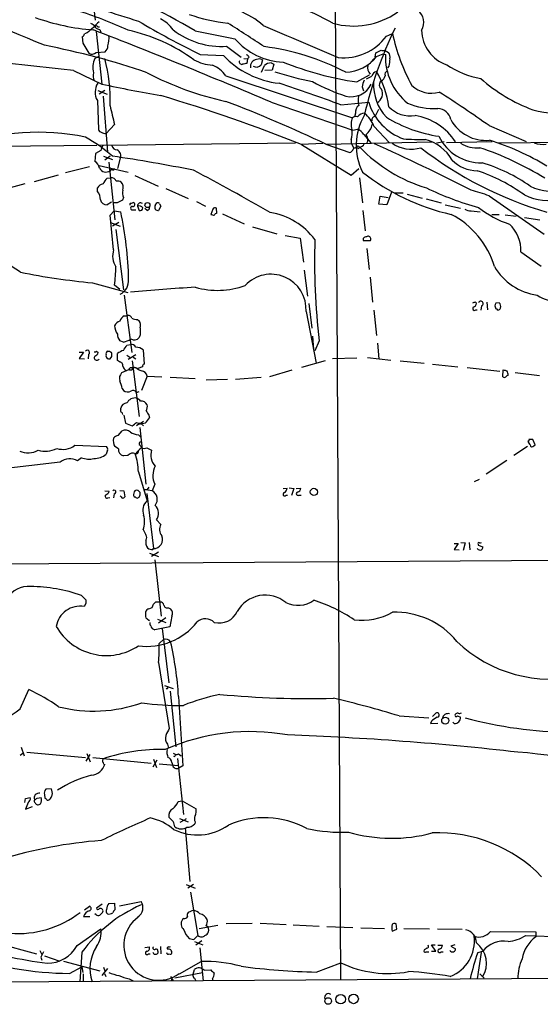
# Model space of a CAD drawing. Extents: x 9 to 50811, y 14 to 50437.
# Drawn here: x 615 to 715, y 18 to 207 of the extents above; entities that cross this region are included whole.
import ezdxf

# ---------------------------------------------------------------- set-up
doc = ezdxf.new("R2010")
doc.units = 0
doc.header["$MEASUREMENT"] = 0
doc.layers.add('MAIN', color=5, linetype='CONTINUOUS')

msp = doc.modelspace()

# ---------------------------------------------------------------- linework, layer by layer
at = {"layer": 'MAIN'}
for p, q in [((677.0793, 22.6906), (675.9787, 226.1446)), ((628.65, 217.2546), (629.92, 206.7559)), ((628.396, 204.3006), (627.888, 204.1313)), ((630.0893, 204.5546), (631.19, 194.4793)), ((630.428, 205.4859), (630.7667, 205.4859)), ((630.8513, 204.9779), (631.0207, 204.4699)), ((685.8, 203.7079), (686.9853, 204.2159)), ((627.4647, 203.5386), (627.5493, 202.3533)), ((627.5493, 202.3533), (628.7347, 200.4059)), ((630.0893, 200.5753), (631.8673, 200.6599)), ((650.0707, 200.1519), (654.558, 199.9826)), ((655.1507, 201.7606), (657.9447, 199.6439)), ((683.6833, 199.6439), (683.768, 200.4906)), ((683.9373, 199.8133), (685.2073, 200.3213)), ((685.2073, 200.3213), (685.6307, 200.1519)), ((685.4613, 200.9986), (686.2233, 200.5753)), ((630.5127, 199.7286), (629.8353, 199.3899)), ((658.4527, 199.3899), (659.13, 199.3053)), ((659.13, 199.3053), (659.0453, 198.4586)), ((659.4687, 199.6439), (659.13, 199.3053)), ((662.0087, 199.1359), (661.7547, 198.2046)), ((663.702, 198.5433), (664.21, 198.2893)), ((664.21, 198.2893), (663.8713, 197.1886)), ((682.8367, 198.7126), (683.4293, 199.3053)), ((625.7713, 197.1039), (631.19, 194.4793)), ((661.8393, 196.7653), (662.432, 198.0353)), ((663.8713, 197.1886), (662.5167, 197.1039)), ((686.308, 197.9506), (686.054, 197.6119)), ((654.9813, 196.0879), (679.2807, 188.0446)), ((680.1273, 194.9026), (682.5827, 196.2573)), ((630.428, 193.2939), (632.206, 192.5319)), ((631.7827, 193.2939), (630.682, 192.5319)), ((681.1433, 193.9713), (681.3973, 193.2093)), ((630.3433, 191.3466), (630.5973, 185.7586)), ((631.444, 192.1933), (632.2907, 181.4406)), ((663.702, 191.0079), (679.3653, 185.6739)), ((677.0793, 190.4999), (682.4133, 191.0079)), ((679.8733, 188.8913), (679.704, 188.2139)), ((683.6833, 188.2986), (684.3607, 189.6533)), ((633.6453, 186.7746), (632.0367, 184.9966)), ((679.3653, 185.6739), (680.2967, 185.8433)), ((683.4293, 186.4359), (686.3927, 183.2186)), ((705.5273, 186.5206), (712.6393, 183.4726)), ((674.2007, 182.9646), (694.6053, 183.3879)), ((679.0267, 183.8959), (679.0267, 183.1339)), ((681.482, 184.8273), (682.8367, 183.2186)), ((696.8913, 183.3879), (695.452, 183.1339)), ((706.12, 183.3879), (697.3147, 183.2186)), ((707.3053, 183.2186), (724.3233, 183.3879)), ((568.7907, 182.2026), (630.2587, 182.7953)), ((631.0207, 181.7793), (630.0047, 181.1866)), ((668.3587, 183.1339), (630.7667, 182.7106)), ((669.544, 182.9646), (673.608, 183.1339)), ((669.544, 182.8799), (679.0267, 177.0379)), ((674.2007, 182.9646), (678.7727, 181.3559)), ((679.0267, 183.1339), (679.5347, 182.2026)), ((680.3813, 182.1179), (680.72, 182.3719)), ((630.0047, 181.1866), (629.8353, 179.6626)), ((631.5287, 180.6786), (633.222, 180.0013)), ((632.7987, 180.6786), (631.7827, 179.9166)), ((632.5447, 179.4933), (633.73, 168.4866)), ((634.746, 180.2553), (634.238, 178.3079)), ((628.8193, 178.6466), (624.2473, 177.4613)), ((630.682, 178.9006), (636.27, 177.6306)), ((633.1373, 178.3079), (632.7987, 177.8846)), ((679.0267, 177.0379), (680.5507, 178.3079)), ((622.808, 177.0379), (618.236, 175.7679)), ((632.206, 176.4453), (632.8833, 176.5299)), ((637.54, 176.9533), (642.0273, 174.9213)), ((680.6353, 176.5299), (681.228, 171.7039)), ((616.458, 175.3446), (611.9707, 174.1593)), ((630.3433, 173.9053), (630.3433, 174.5826)), ((643.4667, 174.4979), (647.7847, 172.5506)), ((686.816, 173.7359), (685.8847, 171.3653)), ((633.0527, 171.8733), (632.206, 171.3653)), ((635.3387, 172.7199), (635.1693, 172.2119)), ((649.3933, 171.9579), (651.0867, 171.1113)), ((684.3607, 171.4499), (684.6147, 172.9739)), ((684.6147, 172.9739), (686.1387, 172.7199)), ((687.324, 173.6513), (689.0173, 173.6513)), ((689.7793, 173.3973), (692.658, 172.6353)), ((693.42, 172.4659), (696.2987, 171.7039)), ((705.5273, 173.0586), (716.1107, 165.6926)), ((632.7987, 169.3333), (633.5607, 170.1799)), ((634.1533, 171.7039), (633.476, 171.7039)), ((633.5607, 170.1799), (634.8307, 170.0106)), ((636.778, 171.6193), (637.2013, 171.7886)), ((637.1167, 170.3493), (637.7093, 170.3493)), ((638.048, 171.1113), (638.3867, 170.2646)), ((639.9107, 170.2646), (639.4873, 170.6033)), ((641.4347, 171.1959), (641.7733, 171.7039)), ((642.5353, 171.1113), (642.112, 170.2646)), ((642.2813, 171.5346), (642.5353, 171.1113)), ((652.526, 170.5186), (652.1027, 169.5026)), ((653.288, 169.7566), (653.2033, 170.6879)), ((681.3127, 170.2646), (681.736, 166.3699)), ((685.8847, 171.3653), (684.3607, 171.4499)), ((697.0607, 171.3653), (700.024, 170.6879)), ((702.056, 170.1799), (703.834, 170.0106)), ((633.476, 162.7293), (632.7987, 169.3333)), ((654.3887, 169.5873), (658.5373, 167.7246)), ((706.0353, 169.5026), (707.4747, 169.5026)), ((708.5753, 169.4179), (710.692, 169.1639)), ((712.3007, 168.9099), (715.264, 168.4866)), ((632.8833, 167.9786), (634.746, 167.2166)), ((634.492, 167.9786), (633.222, 167.2166)), ((633.8993, 166.6239), (635.3387, 155.0246)), ((660.146, 167.1319), (664.8027, 165.7773)), ((666.4113, 165.4386), (669.29, 164.9306)), ((669.29, 164.9306), (669.8827, 160.3586)), ((682.6673, 164.4226), (681.3973, 164.4226)), ((682.0747, 162.9833), (682.498, 158.9193)), ((711.6233, 162.3059), (715.518, 159.5966)), ((670.052, 158.8346), (670.6447, 153.8393)), ((682.6673, 157.4799), (683.1753, 152.6539)), ((629.412, 156.3793), (636.1853, 154.5166)), ((634.6613, 155.1093), (633.6453, 155.9559)), ((635.508, 154.0086), (636.9473, 143.0019)), ((670.8987, 152.3999), (671.4913, 147.6586)), ((683.4293, 151.1299), (683.9373, 146.3039)), ((702.9027, 152.6539), (703.072, 152.4846)), ((702.9873, 151.2146), (703.2413, 151.2146)), ((704.088, 151.9766), (703.9187, 151.1299)), ((705.104, 152.6539), (705.1887, 151.2146)), ((706.628, 151.9766), (706.7973, 151.3839)), ((707.4747, 152.5693), (706.7973, 152.4846)), ((635.508, 150.0293), (636.016, 150.0293)), ((638.048, 149.3519), (638.3867, 149.0979)), ((670.3907, 150.8759), (672.338, 140.9699)), ((638.556, 146.3886), (638.3867, 145.8806)), ((671.6607, 146.1346), (671.83, 143.5946)), ((635.3387, 145.0339), (634.6613, 145.2879)), ((636.016, 144.4413), (636.6933, 144.5259)), ((639.1487, 143.5099), (639.318, 140.8006)), ((672.9307, 145.2879), (672.084, 143.3406)), ((684.1067, 144.7799), (684.3607, 141.8166)), ((626.872, 143.0866), (627.7187, 143.0866)), ((627.7187, 143.0866), (626.872, 141.9013)), ((626.872, 141.9013), (627.888, 141.8166)), ((628.65, 142.6633), (628.5653, 141.8166)), ((630.174, 143.2559), (630.5127, 143.0019)), ((632.7987, 141.8166), (633.1373, 142.2399)), ((634.238, 141.4779), (634.238, 142.8326)), ((636.016, 142.4939), (636.6087, 142.1553)), ((636.27, 141.7319), (637.7093, 142.6633)), ((637.2013, 142.1553), (637.7093, 141.8166)), ((675.4707, 141.9013), (680.1273, 141.9859)), ((682.1593, 142.0706), (686.6467, 141.5626)), ((634.5767, 141.2239), (634.238, 141.4779)), ((637.032, 141.3933), (638.3867, 130.7253)), ((637.4553, 140.1233), (637.7093, 140.1233)), ((638.9793, 140.2926), (638.1327, 139.9539)), ((674.0313, 141.3933), (669.544, 140.1233)), ((688.4247, 141.3933), (693.0813, 140.9699)), ((694.69, 140.8006), (699.516, 140.2926)), ((701.294, 140.1233), (707.5593, 139.4459)), ((636.3547, 139.6999), (635, 139.1073)), ((639.9107, 138.5146), (638.81, 135.7206)), ((639.9107, 138.5146), (642.7047, 138.3453)), ((644.3133, 138.2606), (649.1393, 138.0066)), ((651.256, 137.7526), (655.32, 137.9219)), ((656.844, 137.9219), (661.7547, 138.2606)), ((667.6813, 139.6153), (663.3633, 138.3453)), ((708.152, 138.3453), (708.2367, 139.6999)), ((710.5227, 139.1919), (715.1793, 138.5993)), ((635.0847, 136.1439), (635.3387, 135.7206)), ((637.8787, 135.3819), (638.3867, 135.5513)), ((634.8307, 132.0799), (634.8307, 132.3339)), ((635.4233, 130.9793), (635.762, 129.4553)), ((640.2493, 130.9793), (640.334, 130.4713)), ((635.762, 129.4553), (637.032, 128.9473)), ((638.302, 129.2859), (637.8787, 128.9473)), ((638.4713, 128.6086), (639.6567, 117.7713)), ((638.6407, 129.4553), (639.2333, 128.9473)), ((638.9793, 129.7093), (639.2333, 129.8786)), ((634.3227, 127.0846), (635.0847, 128.0159)), ((638.2173, 127.2539), (638.6407, 126.8306)), ((626.0253, 125.2219), (632.1213, 124.9679)), ((634.4073, 124.5446), (633.73, 124.9679)), ((638.556, 125.2219), (638.81, 124.7139)), ((639.826, 124.7139), (640.7573, 124.2906)), ((712.8933, 124.9679), (710.2687, 123.2746)), ((714.3327, 125.3066), (713.9093, 126.3226)), ((714.0787, 125.1373), (714.3327, 125.3066)), ((627.2953, 122.8513), (626.5333, 122.2586)), ((632.2907, 124.2906), (632.0367, 123.5286)), ((636.1853, 123.2746), (635.3387, 123.1899)), ((623.2313, 122.0046), (596.138, 118.7873)), ((708.914, 122.3433), (704.9347, 119.7186)), ((638.2173, 120.1419), (639.9107, 114.5539)), ((640.2493, 117.1786), (639.9107, 116.7553)), ((641.35, 117.7713), (640.842, 116.5013)), ((667.1733, 117.0939), (668.02, 116.9246)), ((702.7333, 118.2793), (703.6647, 118.7026)), ((631.7827, 116.5013), (632.6293, 116.4166)), ((632.3753, 115.1466), (632.714, 115.2313)), ((633.5607, 115.9086), (633.476, 115.1466)), ((634.6613, 116.5859), (635.4233, 116.5013)), ((634.9153, 115.3159), (634.746, 115.4853)), ((635.4233, 116.5013), (635.5927, 115.3159)), ((640.842, 116.5013), (639.2333, 116.7553)), ((639.2333, 116.7553), (639.9107, 116.7553)), ((639.826, 115.9933), (641.096, 105.4099)), ((665.988, 116.9246), (666.75, 117.0093)), ((666.5807, 115.6546), (666.8347, 115.6546)), ((668.02, 116.9246), (667.5967, 115.5699)), ((668.528, 116.9246), (669.3747, 117.0093)), ((669.036, 115.6546), (669.4593, 115.6546)), ((641.6887, 110.9133), (642.5353, 110.0666)), ((639.1487, 109.0506), (639.6567, 108.0346)), ((698.8387, 106.4259), (699.6007, 106.4259)), ((699.6007, 106.4259), (698.8387, 105.2406)), ((700.1087, 106.5953), (700.9553, 106.5106)), ((700.9553, 106.5106), (700.532, 105.0713)), ((701.7173, 106.5953), (701.802, 105.1559)), ((703.4107, 106.2566), (703.4107, 106.0873)), ((703.4107, 106.0873), (704.342, 105.7486)), ((640.334, 104.5633), (642.112, 103.8859)), ((642.112, 104.7326), (640.7573, 103.8859)), ((641.0113, 105.2406), (641.096, 105.4099)), ((698.8387, 105.2406), (699.77, 105.1559)), ((516.0433, 101.9386), (791.2947, 103.6319)), ((641.35, 103.2933), (642.62, 92.4559)), ((627.2953, 96.4353), (628.142, 95.5886)), ((628.142, 94.9113), (627.8033, 94.3186)), ((641.5193, 95.1653), (641.096, 94.7419)), ((642.366, 95.1653), (641.5193, 95.1653)), ((643.9747, 94.0646), (644.398, 93.8953)), ((640.334, 91.6093), (640.1647, 91.6093)), ((641.858, 91.8633), (643.4667, 91.2706)), ((643.4667, 92.1173), (642.112, 91.1013)), ((644.652, 92.4559), (644.2287, 90.4239)), ((644.2287, 90.4239), (641.35, 89.8313)), ((642.7893, 90.0853), (644.0593, 79.6713)), ((643.0433, 87.9686), (642.1967, 87.2066)), ((642.112, 83.5659), (644.144, 70.9506)), ((615.5267, 74.6759), (617.22, 78.4013)), ((643.2127, 79.1633), (644.906, 78.5706)), ((643.7207, 78.4859), (643.5513, 78.5706)), ((644.3133, 78.0626), (645.414, 67.3946)), ((645.922, 77.0466), (646.7687, 63.7539)), ((694.69, 73.2366), (695.2827, 73.8293)), ((688.2553, 73.3213), (693.928, 72.9826)), ((694.436, 72.3053), (694.2667, 71.8819)), ((694.2667, 71.8819), (695.706, 71.9666)), ((698.8387, 71.8819), (698.5847, 72.1359)), ((699.4313, 73.3213), (700.024, 73.0673)), ((615.5267, 65.7859), (616.0347, 66.2093)), ((615.696, 67.3099), (616.2887, 65.7013)), ((616.7967, 66.3786), (628.0573, 65.3626)), ((628.3113, 66.1246), (628.9887, 64.5159)), ((643.8053, 67.9026), (643.9747, 67.1406)), ((628.2267, 64.6853), (628.9887, 65.9553)), ((629.4967, 65.3626), (640.6727, 64.2619)), ((641.7733, 64.8546), (641.0113, 63.4999)), ((641.096, 65.0239), (641.6887, 63.4153)), ((644.652, 64.4313), (644.7367, 63.9233)), ((645.7527, 65.1933), (646.8533, 54.4406)), ((645.922, 66.0399), (646.43, 65.7013)), ((631.6133, 64.0926), (631.7827, 64.0079)), ((642.1967, 64.1773), (645.8373, 63.8386)), ((646.7687, 63.7539), (646.0067, 63.3306)), ((621.4533, 59.3513), (620.4373, 59.2666)), ((616.458, 56.7266), (616.5427, 57.4886)), ((616.5427, 57.4886), (617.474, 57.6579)), ((617.0507, 56.7266), (616.5427, 55.4566)), ((618.8287, 57.5733), (619.5907, 57.6579)), ((620.1833, 58.2506), (620.268, 57.5733)), ((645.8373, 56.8959), (646.5993, 57.0653)), ((646.5993, 57.0653), (649.3087, 55.5413)), ((616.5427, 55.4566), (617.8973, 55.9646)), ((644.906, 53.0859), (644.0593, 53.9326)), ((646.0913, 53.6786), (647.7847, 53.0013)), ((647.0227, 53.3399), (646.176, 52.9166)), ((647.192, 53.2553), (647.0227, 53.3399)), ((649.1393, 53.0013), (649.0547, 52.6626)), ((647.192, 51.9006), (648.1233, 41.5713)), ((647.3613, 40.9786), (649.1393, 40.3013)), ((648.8007, 40.9786), (647.7, 40.3013)), ((648.208, 39.5393), (649.6473, 31.2419)), ((627.888, 36.1526), (628.8193, 36.8299)), ((631.2747, 37.2533), (630.174, 36.4913)), ((632.5447, 37.3379), (633.6453, 37.4226)), ((633.6453, 37.4226), (633.73, 36.1526)), ((634.5767, 36.9146), (638.7253, 37.7613)), ((648.8007, 36.0679), (647.7847, 35.6446)), ((627.7187, 34.8826), (628.904, 34.8826)), ((630.0893, 35.2213), (629.8353, 35.3906)), ((646.938, 34.4593), (646.684, 34.2899)), ((626.4487, 29.2946), (631.0207, 32.5119)), ((649.9013, 32.5966), (653.4573, 33.1893)), ((655.066, 33.5279), (660.0613, 33.6126)), ((661.5853, 33.6126), (666.5807, 33.3586)), ((667.9353, 33.2739), (672.9307, 33.0199)), ((674.37, 32.9353), (679.3653, 32.7659)), ((680.8893, 32.6813), (685.4613, 32.5966)), ((686.9007, 32.0886), (687.832, 32.4273)), ((687.832, 32.4273), (687.6627, 33.4433)), ((689.1867, 32.5966), (694.0973, 32.5119)), ((695.6213, 32.5119), (700.3627, 32.4273)), ((608.076, 30.5646), (618.6593, 27.6859)), ((647.954, 30.6493), (648.8853, 30.4799)), ((648.8853, 30.4799), (649.6473, 31.2419)), ((650.4093, 30.2259), (649.224, 29.3793)), ((705.7813, 32.0039), (714.502, 31.9193)), ((712.5547, 31.2419), (719.7513, 30.9879)), ((714.502, 31.9193), (714.502, 30.9879)), ((619.3367, 28.3633), (619.6753, 27.6013)), ((639.4873, 28.9559), (640.334, 29.0406)), ((642.4507, 29.1253), (642.5353, 27.6859)), ((648.97, 30.0566), (650.5787, 29.4639)), ((649.986, 28.8713), (650.6633, 22.5213)), ((693.0813, 28.4479), (692.9967, 28.1939)), ((695.2827, 28.1939), (694.436, 29.4639)), ((694.436, 29.4639), (695.198, 29.4639)), ((695.706, 29.3793), (696.5527, 29.3793)), ((698.9233, 29.4639), (698.1613, 29.2099)), ((698.1613, 29.2099), (699.0927, 28.7019)), ((619.506, 27.0933), (619.6753, 26.5006)), ((620.1833, 27.3473), (623.1467, 26.3313)), ((627.38, 28.0246), (626.9567, 22.3519)), ((640.1647, 27.6859), (640.5033, 27.6859)), ((641.9427, 28.1939), (641.9427, 27.8553)), ((693.42, 28.1093), (693.928, 28.1093)), ((694.436, 28.1939), (695.2827, 28.1939)), ((696.2987, 28.1093), (696.722, 28.1093)), ((704.0033, 27.9399), (703.2413, 22.9446)), ((703.326, 27.9399), (704.342, 28.1939)), ((1028.954, 25.1459), (476.504, 21.3359)), ((623.824, 26.3313), (630.8513, 24.4686)), ((625.0093, 23.9606), (627.38, 25.2306)), ((627.38, 25.2306), (627.5493, 24.1299)), ((632.2907, 24.8919), (631.19, 23.5373)), ((631.5287, 25.1459), (631.7827, 24.4686)), ((646.0913, 23.8759), (650.24, 26.2466)), ((648.716, 23.7913), (648.97, 24.7226)), ((650.8327, 24.5533), (652.1027, 24.6379)), ((672.338, 24.2146), (677.0793, 25.9926)), ((627.634, 23.8759), (627.634, 22.3519)), ((631.698, 23.9606), (631.952, 23.3679)), ((636.4393, 22.9446), (637.2013, 22.5213)), ((644.398, 23.3679), (644.906, 22.5213)), ((644.652, 22.9446), (644.4827, 22.5213)), ((645.2447, 23.1139), (650.494, 24.1299)), ((648.97, 23.0293), (649.224, 22.5213)), ((652.4413, 22.9446), (652.4413, 22.5213)), ((703.7493, 23.8759), (704.596, 23.0293))]:
    msp.add_line(p, q, dxfattribs=at)
for centre, radius in [((639.9639, 171.2912), 0.48), ((671.9033, 116.2858), 0.6958), ((697.0996, 72.4313), 0.6751), ((674.6148, 18.6665), 0.634), ((677.0401, 19.0117), 0.9134), ((679.5181, 19.0676), 0.9163)]:
    msp.add_circle(centre, radius, dxfattribs=at)
for centre, radius, start, end in [((581.1648, 87.5619), 135.4528, 59.878751, 69.324988), ((362.3144, -407.8182), 662.0341, 67.0759857, 69.5131493), ((630.8319, 123.4961), 93.9896, 61.586373, 71.119378), ((683.3545, 360.9936), 160.8692, 248.572808, 253.70498), ((600.5503, 126.7202), 85.8702, 65.41939, 72.505578), ((659.6279, 241.9842), 36.069, 251.115914, 263.276002), ((651.99, 194.0339), 15.5186, 48.966202, 88.958776), ((679.4914, 220.3305), 14.7038, 254.473011, 304.959715), ((690.0717, 206.3118), 2.9185, 328.998535, 137.595439), ((632.7615, 247.4154), 42.6409, 250.325451, 265.722849), ((628.763, 204.8228), 1.2936, 26.565051, 76.120598), ((633.6865, 202.3121), 5.0872, 126.199526, 143.800474), ((725.6317, 353.4782), 170.934, 239.243351, 243.765381), ((638.9492, 200.4657), 7.4221, 36.622868, 61.850816), ((468.705, -90.3001), 350.3531, 56.447142, 57.799068), ((626.7868, 204.4703), 1.1522, 306.039438, 342.889228), ((883.0008, -91.5306), 390.3072, 130.487502, 130.716674), ((223.6284, -841.523), 1122.4014, 66.9158777, 68.7964417), ((630.174, 205.3802), 0.2751, 22.594233, 157.405767), ((630.9394, 206.4075), 1.4323, 224.626632, 266.473571), ((629.2682, 172.3738), 33.1819, 53.757914, 77.818315), ((654.0738, 216.5564), 14.835, 231.830821, 274.162885), ((1033.9432, 2108.9314), 1942.6992, 258.5754743, 258.8046608), ((2214.517, 3800.9566), 3916.0362, 246.6463283, 246.8755123), ((757.0306, 171.2187), 77.4102, 153.935076, 167.124776), ((721.8239, 211.517), 35.5954, 191.836141, 209.063875), ((699.6336, 204.9027), 7.0609, 180.763596, 251.552734), ((628.5667, 203.1576), 4.0283, 340.987979, 9.069491), ((666.4645, 211.4262), 12.7225, 220.285203, 267.853585), ((677.5343, 209.7561), 10.2422, 264.604909, 323.80622), ((526.1366, -675.053), 877.8296, 83.4828164, 85.9415627), ((591.0953, 52.921), 151.8215, 71.244428, 78.95421), ((629.3189, 201.2355), 1.0147, 234.846993, 319.404831), ((630.4623, 201.9636), 1.9167, 317.14175, 356.461333), ((658.4949, 199.1781), 1.0795, 25.563296, 64.436704), ((656.3369, 155.0681), 46.9937, 62.535027, 82.651865), ((557.276, 454.7446), 283.9812, 296.45046, 296.679643), ((685.1227, 201.5915), 0.6828, 240.262404, 299.730309), ((697.085, 199.7396), 11.4617, 177.938516, 230.94906), ((685.0801, 199.6863), 1.4482, 344.746963, 37.870126), ((634.2243, 197.6119), 4.7355, 157.94695, 191.341966), ((599.6186, 191.1961), 33.1914, 358.505783, 14.292094), ((652.8702, 206.352), 8.2433, 241.091488, 267.017534), ((667.131, 211.7937), 17.2506, 223.210332, 263.659845), ((658.0767, 198.7805), 0.5061, 158.427714, 283.948383), ((700.946, -13.2711), 215.8359, 101.194034, 101.423222), ((661.0919, 197.8441), 1.3887, 97.609638, 189.625105), ((661.3737, 198.0778), 1.234, 59.03067, 112.171283), ((663.7081, 196.6865), 1.8568, 90.188229, 133.413525), ((689.3303, 257.197), 62.9705, 248.242064, 261.596253), ((677.8138, 204.434), 7.6712, 271.470792, 322.962351), ((1025.0458, 156.3057), 341.2881, 172.76195, 172.991147), ((632.3335, 196.2151), 2.7913, 170.399996, 202.285121), ((667.3482, 248.4306), 58.5737, 242.067767, 257.811188), ((650.3159, 192.8597), 5.6734, 34.681102, 67.998677), ((660.8657, 198.8397), 1.0926, 234.46537, 324.458055), ((684.9953, 262.2796), 68.6008, 252.511076, 258.791507), ((684.225, 197.6965), 2.0098, 170.294901, 219.18831), ((684.2334, 195.7072), 1.2626, 103.562981, 166.437019), ((666.5385, 187.0434), 20.0138, 8.962447, 29.618186), ((686.3784, 196.2715), 0.8524, 118.681808, 192.438404), ((706.5541, 211.5348), 16.1711, 235.519834, 260.620682), ((633.0831, 192.9284), 3.1636, 147.061395, 209.999619), ((732.9503, 688.5833), 504.4739, 258.362694, 259.675302), ((583.7985, -57.0064), 264.5008, 69.34945, 72.07008), ((689.267, 226.3886), 36.0003, 240.721218, 251.779654), ((679.066, 196.3437), 4.2825, 255.734015, 334.191867), ((685.2921, 193.2937), 4.2038, 152.399904, 170.724104), ((555.498, 449.7493), 283.9812, 296.45046, 296.679643), ((692.6039, 194.4219), 9.2677, 177.551051, 222.764253), ((685.3977, 194.3417), 0.9539, 130.045529, 236.319928), ((684.3182, 196.215), 1.2344, 292.170326, 354.089879), ((724.8192, 219.0082), 31.3961, 228.263693, 249.666006), ((683.0888, 192.6732), 1.9832, 298.070448, 26.170983), ((694.4559, 198.2217), 5.477, 226.858486, 285.939504), ((565.4163, -11.4706), 242.5523, 54.714379, 57.438232), ((718.8423, 207.8195), 18.9058, 254.875044, 306.472827), ((555.4972, -101.3677), 306.2734, 68.138187, 73.4899), ((565.6206, -44.5399), 252.0872, 64.486456, 69.238216), ((683.026, 191.3466), 2.6447, 159.381832, 200.618168), ((692.7901, 194.1878), 10.8531, 197.037328, 250.134027), ((694.9068, 202.5307), 12.7332, 246.669475, 273.598537), ((715.9171, 208.2404), 85.0261, 192.1598, 194.623216), ((681.5161, 189.0736), 1.6529, 125.736334, 186.332153), ((681.5667, 187.3674), 1.5262, 86.82246, 146.315138), ((677.3685, 183.9186), 6.5628, 22.555126, 49.262913), ((690.3745, 193.9424), 5.5528, 222.917196, 279.629074), ((695.5139, 187.1174), 2.712, 12.532703, 85.938166), ((682.1964, 186.792), 3.1734, 156.751386, 199.00477), ((679.958, 187.1135), 1.1513, 72.891783, 126.032861), ((691.4932, 182.7337), 11.4637, 149.986441, 206.433175), ((683.7327, 187.5648), 0.7354, 93.851386, 188.830866), ((699.7582, 210.9958), 26.7901, 238.599217, 261.666313), ((689.4709, 177.1462), 11.469, 32.971635, 80.806486), ((704.9168, 191.3897), 7.6946, 208.603804, 275.18371), ((618.9585, 140.597), 44.659, 78.244287, 109.437829), ((631.1901, 185.8433), 0.5988, 188.131456, 261.857718), ((632.2061, 187.4524), 2.4616, 243.437031, 266.054013), ((676.457, 185.0685), 2.8246, 335.471939, 14.141526), ((679.2666, 183.4421), 2.6128, 32.016076, 66.780966), ((680.0097, 187.3157), 3.1282, 307.299231, 350.039024), ((612.3612, 156.5691), 31.8817, 49.131927, 60.506582), ((680.8256, 183.8641), 1.4469, 329.690259, 41.736141), ((692.1939, 233.7775), 49.8928, 266.447054, 271.213697), ((691.07, 175.7245), 8.4574, 29.714211, 75.057717), ((703.9784, 188.4076), 9.001, 205.810364, 271.236898), ((690.9942, 136.8938), 49.0611, 58.513495, 72.665427), ((715.8143, 187.664), 4.7421, 249.625248, 277.695405), ((633.3263, 181.2932), 2.3563, 143.019707, 168.094435), ((634.1554, 182.8993), 1.0354, 190.500344, 269.883793), ((633.676, 180.7745), 1.1894, 334.115778, 66.34028), ((678.4763, 182.3295), 1.0177, 286.932197, 343.080214), ((679.9519, 181.6766), 0.6157, 45.783022, 144.598617), ((680.3479, 182.2672), 0.3059, 20.016714, 176.23203), ((680.4232, 183.6425), 1.2882, 279.476947, 332.581603), ((702.001, 202.9142), 29.5782, 223.988124, 253.306656), ((511.4533, -199.6019), 419.5555, 62.980306, 65.788736), ((690.5459, 188.5191), 6.5029, 235.906234, 286.6027), ((737.4941, 240.7164), 73.8043, 232.342408, 253.569747), ((703.1698, 188.3568), 6.0971, 238.939064, 275.453919), ((684.5925, 125.2963), 60.1245, 58.289838, 71.420584), ((628.9658, 178.0483), 1.8336, 10.823327, 61.692049), ((580.8267, -166.7428), 351.3501, 78.844924, 81.423742), ((703.2554, 184.665), 6.7804, 224.452066, 269.880852), ((694.3511, 147.4761), 33.4088, 55.234799, 72.903475), ((631.986, 178.9519), 1.3415, 204.641199, 307.287609), ((633.3913, 178.2938), 0.2544, 176.822669, 3.177331), ((477.7097, -149.548), 369.5128, 59.808846, 62.417988), ((707.3265, 210.3947), 41.8882, 231.460652, 257.48005), ((692.0611, 144.9933), 34.7395, 54.365653, 71.226405), ((717.675, 183.4831), 9.5692, 243.473508, 329.640556), ((634.9285, 173.7465), 3.8335, 135.250475, 155.362339), ((632.9595, 175.4207), 1.1118, 22.858902, 93.92994), ((634.2804, 174.837), 1.058, 53.122521, 106.269736), ((633.751, 174.6249), 1.5735, 342.788042, 42.272219), ((716.7866, 182.2602), 10.0849, 243.588665, 325.374698), ((631.5634, 173.9961), 1.3537, 95.059935, 154.326485), ((628.618, 172.3561), 2.3188, 358.529616, 41.921644), ((637.3118, 173.5582), 2.1438, 163.71649, 203.018912), ((717.5009, 223.6771), 54.6451, 243.951738, 255.149307), ((694.3696, 143.8943), 31.2258, 69.064111, 75.749877), ((632.101, 172.5536), 1.1929, 192.440252, 275.049628), ((761.6812, -82.0819), 284.0257, 116.450478, 116.679625), ((566.3348, 155.3856), 70.0398, 1.367084, 12.052609), ((636.778, 171.4076), 0.2116, 90, 216.875312), ((637.0404, 170.688), 0.3471, 77.301096, 282.695276), ((637.159, 171.4076), 0.3833, 263.66476, 83.66476), ((638.6495, 171.1162), 0.6015, 56.753729, 180.466738), ((638.2595, 170.0526), 1.0796, 41.827455, 101.297443), ((638.5712, 170.7242), 0.4952, 248.127696, 5.609274), ((639.6082, 171.0207), 0.8143, 291.805329, 354.446932), ((641.9824, 170.8823), 0.6311, 150.205573, 281.849385), ((641.9427, 171.3654), 0.3785, 26.551512, 116.585359), ((652.9211, 170.3775), 0.4195, 47.724474, 160.347095), ((701.943, 172.0277), 1.8513, 234.604076, 273.499497), ((715.011, 185.0027), 18.2402, 230.851136, 252.156888), ((694.7737, 338.7722), 174.5652, 255.851163, 256.080306), ((653.4044, 169.1004), 0.6664, 100.058778, 159.544581), ((661.5521, 156.9003), 13.0917, 36.440558, 81.298491), ((690.5373, 154.6597), 16.7253, 16.864618, 62.55477), ((704.7234, 162.5796), 6.9053, 357.728425, 47.122616), ((797.711, 160.4499), 125.6981, 178.07302, 186.928022), ((681.8842, 164.6554), 0.5397, 78.694232, 205.553719), ((682.3287, 164.8036), 0.5098, 311.627938, 131.636339), ((636.9717, 161.4993), 3.7058, 160.615025, 213.995386), ((607.7929, 148.0348), 12.9923, 53.003006, 127.613441), ((595.2697, 160.5088), 38.6447, 353.234027, 358.396328), ((716.4215, 165.3737), 11.4865, 210.68522, 261.662926), ((642.5876, 293.7451), 137.9962, 258.726897, 264.521169), ((633.3431, 156.8507), 3.0186, 297.694095, 3.911167), ((663.6545, 151.2821), 6.7484, 356.549182, 137.15336), ((674.9331, -272.8091), 429.1176, 93.446065, 95.112559), ((653.3998, 170.4824), 15.545, 254.093132, 289.961536), ((719.0462, 160.6197), 7.8811, 237.018892, 270.202106), ((702.9162, 151.4844), 1.1696, 90.661358, 121.219164), ((702.7192, 151.4545), 0.3598, 131.822669, 318.177331), ((702.3311, 152.4494), 0.7417, 281.525044, 2.720065), ((703.9186, 152.3999), 0.4559, 291.810744, 158.189256), ((833.72, 109.9031), 133.8752, 161.45383, 161.682999), ((706.7552, 150.8338), 0.5517, 32.460041, 85.623597), ((707.1687, 151.7087), 0.5811, 275.133731, 344.490666), ((706.4153, 151.7647), 1.3303, 350.856307, 37.21618), ((636.4473, 148.3857), 1.8931, 119.747509, 160.638536), ((636.3547, 149.5383), 0.5965, 6.507803, 124.59856), ((638.1965, 152.5073), 3.1589, 246.705668, 267.305524), ((635.2889, 147.2273), 1.8931, 109.361464, 150.252491), ((636.1498, 148.1758), 2.5045, 180.210469, 220.240254), ((637.276, 148.2712), 1.3846, 337.587678, 36.660509), ((977.2057, 147.0659), 338.6504, 179.885392, 180.114592), ((635.6777, 146.3322), 1.4573, 171.090328, 225.775685), ((634.7787, 148.4377), 3.4496, 279.342722, 305.421056), ((637.4429, 146.6371), 1.2096, 236.65544, 321.286188), ((381.6658, 313.266), 305.2799, 326.196648, 326.42582), ((636.9403, 143.7499), 0.8144, 19.213678, 107.656219), ((637.7984, 141.977), 2.0428, 48.62384, 92.499787), ((628.4172, 143.0231), 0.4286, 302.903922, 147.103339), ((630.2315, 142.0253), 0.4965, 142.931632, 335.143454), ((629.8778, 143.6366), 0.4823, 254.721961, 307.88436), ((629.5391, 143.2983), 1.0177, 286.919786, 343.067804), ((632.6292, 142.7903), 0.6292, 132.268789, 199.661787), ((632.6292, 142.3669), 0.6292, 160.338213, 227.731211), ((632.2141, 141.7446), 1.5113, 56.297315, 90.307081), ((632.6292, 142.7469), 0.9456, 243.413271, 280.325982), ((631.5709, 142.4517), 1.5807, 352.299482, 20.370222), ((636.3876, 140.1591), 3.4305, 107.803783, 128.800661), ((634.5274, 140.4903), 0.7353, 351.160239, 86.155342), ((636.5098, 140.6876), 1.2936, 193.879402, 243.434949), ((636.8015, 139.6295), 0.4523, 45.824085, 171.045813), ((636.6932, 140.6321), 0.9474, 259.712463, 296.551529), ((637.286, 139.9539), 0.2394, 45.016916, 225), ((639.8602, 142.7993), 3.4333, 231.208574, 252.188317), ((639.4281, 140.3603), 0.4539, 104.039305, 188.578205), ((636.1643, 138.0489), 1.5735, 137.727781, 197.211959), ((638.5812, 138.1785), 1.3713, 14.187232, 80.395493), ((708.4484, 138.811), 0.552, 237.524828, 302.466416), ((750.9077, 308.9695), 174.5652, 255.851163, 256.080306), ((709.2107, 138.0484), 0.5526, 94.432107, 147.497791), ((707.6444, 138.684), 1.526, 356.818087, 33.696316), ((629.7711, 135.3629), 5.3707, 8.36154, 24.420469), ((636.1234, 136.7828), 1.3206, 233.544873, 299.715821), ((637.6036, 132.5032), 1.7993, 81.205174, 151.928075), ((637.1727, 134.8343), 0.8935, 37.798493, 116.215184), ((637.0724, 132.4585), 1.9932, 38.108952, 66.138207), ((636.1755, 131.9644), 1.3946, 96.567033, 164.636425), ((638.7554, 132.3743), 1.3193, 28.871109, 94.987611), ((638.0481, 132.6727), 1.8931, 333.429535, 10.303222), ((635.1693, 131.9105), 0.3786, 153.421413, 243.434949), ((634.7038, 131.1063), 0.5518, 4.396316, 57.536771), ((637.6234, 131.9115), 3.0695, 309.407873, 332.017332), ((851.6231, 258.3893), 246.804, 210.851148, 211.080355), ((468.1279, 340.964), 271.0713, 308.542744, 308.771924), ((638.3828, 130.2673), 0.8168, 231.891233, 316.909979), ((637.7076, 135.5599), 6.3021, 275.41206, 287.207805), ((635.3508, 126.0482), 1.9478, 164.25986, 213.684357), ((634.4075, 125.9836), 1.1042, 94.404277, 147.518859), ((635.6838, 126.5896), 1.547, 49.267348, 112.78425), ((638.3871, 130.3032), 3.054, 236.316176, 266.812781), ((620.3671, 128.7526), 4.6673, 252.942128, 297.940413), ((623.7226, 128.2475), 3.8022, 252.100671, 307.273754), ((631.6978, 124.5022), 0.6295, 340.359033, 47.717127), ((641.8161, 120.6068), 5.0897, 126.201428, 143.792944), ((638.7319, 125.5378), 0.3616, 91.045948, 240.889987), ((639.318, 126.1968), 1.5675, 251.089977, 288.910024), ((713.0627, 126.1956), 0.1526, 236.299523, 56.33076), ((714.6056, 126.4742), 1.6774, 193.993164, 224.113543), ((713.5283, -64.1772), 190.5002, 89.885408, 90.114592), ((713.7628, 125.3132), 0.3616, 181.045948, 330.889987), ((617.0519, 127.7363), 3.9573, 245.994732, 299.457366), ((628.7725, 126.8516), 4.2644, 249.732208, 282.094663), ((629.6649, 126.4272), 3.7453, 270.016828, 309.29199), ((635.615, 124.3774), 1.2192, 172.117792, 256.901827), ((637.1663, 122.4585), 1.2761, 64.816561, 140.242719), ((637.7628, 124.1388), 0.5434, 255.275759, 7.093626), ((626.4352, 119.9169), 11.7842, 1.094031, 18.280735), ((643.514, 123.304), 2.9279, 160.308134, 224.752315), ((625.0852, 119.4933), 3.1215, 62.360374, 126.435605), ((645.1449, 119.4154), 4.1357, 153.780667, 203.424159), ((632.2007, 115.4694), 0.367, 132.659093, 298.40861), ((631.6556, 116.713), 1.0178, 286.930557, 343.069443), ((633.5754, 116.2657), 0.3574, 267.642754, 138.755253), ((635.254, 115.4853), 0.3787, 206.571817, 333.428183), ((639.5439, 115.4545), 2.2608, 152.418273, 177.074191), ((637.5824, 115.6123), 0.2994, 188.140927, 278.121983), ((637.8918, 115.9568), 0.6483, 26.624343, 122.866395), ((637.9634, 115.4854), 0.3787, 206.585347, 296.551521), ((638.0297, 115.576), 0.4416, 283.488668, 359.208601), ((807.8212, 115.9086), 169.3502, 179.885409, 180.114592), ((640.029, 114.869), 1.8236, 320.428958, 63.523472), ((666.3044, 115.8373), 0.3312, 100.858741, 326.525816), ((665.649, 117.0941), 1.1043, 302.481141, 355.595723), ((668.8432, 115.9227), 0.3303, 100.677194, 305.721221), ((668.634, 116.9739), 0.7415, 281.51299, 2.736234), ((641.3242, 112.7612), 2.2829, 128.254913, 203.671483), ((640.061, 112.1739), 2.0587, 322.243398, 48.144353), ((634.6516, 110.585), 4.7517, 341.160479, 15.371979), ((644.1487, 109.0836), 1.8893, 148.647204, 220.154261), ((638.9792, 107.5266), 0.8468, 323.136869, 36.863131), ((641.1176, 107.1504), 1.7407, 269.288983, 24.248907), ((641.4454, 106.6799), 1.8205, 169.277683, 217.197849), ((703.5377, 106.3836), 0.1796, 45, 225), ((703.7916, 106.9765), 0.4829, 254.763614, 307.866658), ((703.3845, 105.8082), 0.9594, 317.162672, 356.438195), ((640.816, 106.3478), 1.1243, 223.118698, 280.003552), ((703.8599, 105.9336), 0.8105, 220.250887, 286.346453), ((616.9822, 93.7875), 4.3792, 82.435358, 153.26), ((617.4207, 68.4952), 29.6337, 70.535555, 89.733181), ((662.5558, 90.2931), 6.2003, 50.544995, 150.063707), ((797.4419, 95.2499), 169.3002, 179.885375, 180.114592), ((640.2282, 94.7631), 0.8681, 271.392836, 358.600566), ((642.4012, 94.4244), 0.7417, 11.525044, 92.720065), ((643.7577, 94.6625), 0.6361, 188.125007, 289.947705), ((668.8431, 99.9297), 5.3873, 244.17172, 304.761476), ((662.6989, 66.6139), 30.3243, 56.083654, 72.307515), ((627.0289, 89.7639), 4.6201, 80.35072, 170.724026), ((642.9158, 92.9217), 3.3569, 174.937847, 193.864449), ((640.5035, 92.9638), 0.9656, 105.263966, 164.741759), ((643.5145, 92.9973), 1.2598, 334.547605, 45.466332), ((653.7536, 94.8827), 3.741, 254.915073, 336.438412), ((681.17, 103.4107), 11.735, 262.40655, 299.706063), ((687.4685, 77.8202), 15.4053, 39.551851, 91.797427), ((639.8536, 98.9066), 12.2332, 262.313156, 321.882285), ((767.0072, 261.2042), 211.6803, 233.014185, 233.243346), ((641.1805, 91.1012), 0.7804, 167.463229, 220.603684), ((651.0822, 89.4871), 2.4624, 46.410179, 130.652274), ((632.0718, 95.953), 11.0385, 209.552255, 303.829851), ((641.6885, 90.9318), 1.1514, 197.097241, 252.902759), ((602.1061, 86.318), 40.1004, 356.064689, 1.269741), ((643.4782, 86.9811), 1.079, 31.524712, 113.768936), ((581.3903, 73.0391), 64.656, 3.553577, 12.965226), ((717.2655, 106.1961), 25.8029, 226.016566, 283.541681), ((599.4101, 41.2809), 41.1718, 55.224912, 64.368895), ((728.4903, 36.3253), 94.6752, 153.327151, 153.556306), ((662.6076, 35.771), 42.6023, 101.820466, 111.703236), ((670.9487, 253.799), 177.1532, 264.471206, 271.517461), ((629.6438, 101.7275), 27.4707, 255.773452, 289.679303), ((645.8643, 122.4543), 47.1114, 261.492507, 271.202887), ((636.1208, -95.6935), 176.8729, 72.857038, 77.089261), ((609.095, 82.191), 9.8916, 268.020355, 310.558132), ((695.5427, 73.4926), 0.4254, 269.191743, 127.675348), ((697.6483, 72.652), 1.1229, 76.664232, 167.349984), ((699.4314, 73.4059), 0.456, 68.20559, 158.193924), ((699.7702, 74.7601), 0.9461, 259.679445, 296.565051), ((697.1348, 69.5828), 3.8335, 114.637661, 134.749525), ((698.9149, 72.991), 1.1117, 266.069707, 3.935435), ((699.2196, 73.4483), 0.2468, 149.02828, 329.040224), ((721.907, 149.9429), 79.7613, 254.770851, 269.242128), ((659.6523, 30.1422), 40.1855, 79.704131, 113.883606), ((982.5101, -99.0666), 378.6786, 153.322063, 153.551225), ((645.329, 69.0878), 1.9304, 164.739154, 217.877327), ((646.3771, -501.5611), 571.6079, 83.505473, 87.948971), ((642.4218, 32.367), 34.5329, 88.406667, 108.535581), ((646.852, 66.463), 3.1598, 172.295838, 200.380321), ((645.5182, 66.7496), 0.8165, 221.430165, 299.638699), ((705.5007, -12.2895), 78.8622, 64.137041, 85.978989), ((632.2915, 64.6851), 0.9474, 153.448472, 190.287538), ((631.0631, 64.0503), 0.5518, 4.396316, 57.536771), ((643.5569, 64.3127), 1.1015, 6.181077, 72.397417), ((645.1181, 65.8279), 0.2466, 238.912787, 31.099207), ((628.9272, 64.9738), 3.0144, 276.007713, 341.311404), ((645.6241, 64.1678), 0.9205, 195.40416, 294.560378), ((634.9653, 40.1936), 22.5215, 104.719983, 122.927017), ((621.2924, 58.5131), 1.1397, 138.61403, 193.315649), ((619.9906, 58.418), 1.7351, 351.645741, 32.540587), ((616.6416, 57.4744), 0.8524, 298.681808, 12.43184), ((618.6595, 56.9806), 0.4235, 143.140927, 233.111161), ((619.1633, 57.6019), 0.9192, 79.12648, 203.552996), ((533.892, 184.4155), 152.6538, 303.578089, 303.807251), ((618.3206, 57.2347), 1.3388, 325.30214, 18.428182), ((619.9714, 56.8535), 0.7785, 22.378134, 67.605454), ((620.6276, 58.1241), 0.9763, 273.741073, 319.386611), ((452.233, 142.4672), 189.2835, 333.323742, 333.552952), ((642.9588, 57.9965), 3.0817, 307.183736, 339.075549), ((618.9768, 56.9384), 0.6439, 207.420743, 313.659588), ((645.5668, 54.2034), 1.5316, 119.127275, 190.183725), ((646.8541, 55.1603), 2.484, 336.921649, 8.822973), ((735.2788, -164.8989), 238.3182, 113.433519, 115.920232), ((638.6148, 44.2394), 9.7093, 48.953024, 78.784272), ((391.0829, -32.0946), 267.7347, 18.322049, 18.551239), ((647.3613, 53.3823), 0.2116, 90, 216.875312), ((650.092, 53.5939), 1.122, 148.113158, 211.882505), ((662.323, 36.4565), 17.3542, 61.664048, 113.189747), ((649.5329, 60.7532), 10.2524, 243.702121, 305.519358), ((646.4492, 53.6902), 2.019, 233.373594, 302.38892), ((647.5846, 53.9172), 1.9327, 268.401863, 319.522183), ((677.2007, 82.6609), 31.6345, 257.882347, 272.387829), ((686.8653, 79.7838), 29.9178, 253.800382, 284.993494), ((637.7796, -38.3383), 88.037, 94.347907, 107.104892), ((695.8025, 23.3929), 27.5178, 43.983329, 92.493523), ((649.9687, 11.3696), 28.0649, 113.617022, 143.598071), ((629.2357, 34.4663), 1.5731, 105.349035, 164.654478), ((628.7241, 36.4066), 0.4339, 282.674908, 77.325092), ((630.4845, 36.5477), 0.3156, 190.295103, 333.434949), ((630.9144, 35.91), 0.5181, 329.182295, 106.563661), ((632.6103, 35.8948), 0.597, 144.992255, 237.630393), ((633.8291, 36.2121), 1.708, 138.764845, 179.154615), ((634.4066, 35.2219), 1.1506, 126.016391, 162.917772), ((637.0178, 36.5618), 2.0867, 302.29556, 35.08762), ((648.424, 34.0329), 2.0696, 40.99737, 79.512657), ((615.1383, 51.1518), 19.5488, 265.425845, 307.509085), ((630.5247, 35.6687), 0.6243, 225.77878, 301.541369), ((758.1052, -91.6093), 179.6053, 134.885409, 135.114591), ((632.6246, 36.5201), 1.1778, 253.531397, 305.388952), ((642.112, 29.337), 6.6943, 126.080231, 306.079727), ((647.8206, 33.4479), 1.4145, 143.468734, 231.392067), ((647.0226, 35.1368), 0.6827, 262.88227, 330.239505), ((648.547, 35.0518), 0.9657, 142.1297, 195.24367), ((649.6467, 33.4555), 1.9646, 25.132825, 80.054866), ((649.5623, 33.9513), 1.8935, 333.439008, 10.301057), ((626.7874, 31.7711), 4.2976, 322.001071, 9.925884), ((650.9906, 33.6227), 4.25, 197.529831, 224.397511), ((650.7433, 32.2533), 0.9938, 340.361689, 58.941321), ((690.1863, 32.7236), 3.3464, 169.061446, 190.938554), ((687.3361, 32.9113), 0.6243, 58.453829, 134.227622), ((700.5554, 29.8721), 2.5176, 358.418086, 78.902073), ((650.3247, 31.8508), 0.9108, 221.951678, 318.044117), ((650.7056, 32.2155), 1.0178, 286.932197, 343.080214), ((695.4533, 30.1335), 7.2564, 291.194087, 7.435867), ((703.5376, 33.8167), 2.8845, 252.051236, 321.063482), ((708.4413, 37.5638), 7.5423, 275.529028, 303.050396), ((718.314, 25.6941), 6.5235, 125.757195, 170.644095), ((633.67, 123.6063), 98.5567, 253.465021, 262.432874), ((620.7711, 32.3593), 6.4519, 269.291321, 331.640362), ((636.7715, 24.861), 7.8557, 147.123357, 198.626613), ((639.736, 28.8237), 0.6361, 278.13265, 19.936165), ((641.3076, 28.8289), 0.2993, 134.986464, 315.013536), ((641.6181, 28.2927), 0.3393, 343.071082, 106.928918), ((643.9958, 28.7866), 0.2549, 94.748707, 221.627938), ((643.9655, 27.9439), 0.6922, 352.646032, 103.381761), ((644.1016, 29.5065), 0.4829, 254.763614, 307.866658), ((778.0179, -98.3942), 152.6537, 123.578078, 123.807241), ((693.5187, 29.1676), 0.3875, 280.497939, 33.11188), ((696.0224, 28.292), 0.3312, 100.858741, 326.525816), ((695.812, 29.3439), 0.7415, 281.51299, 2.736234), ((698.4984, 28.6756), 0.5949, 211.662391, 2.533899), ((700.1988, 25.9128), 4.8359, 327.060819, 53.548579), ((708.2543, 25.2407), 4.9018, 79.257202, 142.952667), ((625.5396, 89.3335), 65.375, 251.009667, 269.535231), ((873.7598, -99.3986), 283.981, 153.320357, 153.54954), ((639.8884, 27.8686), 0.3312, 100.858741, 326.525816), ((641.5096, 28.1191), 0.5071, 190.738323, 328.654523), ((643.9747, 27.9823), 0.3413, 187.135426, 299.734472), ((644.3133, 28.0246), 0.3787, 243.441716, 333.441716), ((693.2295, 28.2574), 0.2413, 195.257201, 322.137512), ((764.5161, 7.6041), 64.4808, 161.616388, 166.236895), ((720.0859, 22.9315), 9.0552, 155.026568, 179.917111), ((649.8089, 23.621), 1.3847, 42.321842, 127.290312), ((651.0908, 0.9489), 25.312, 74.28951, 91.926218), ((821.7662, 193.6241), 239.462, 224.885409, 225.114592), ((675.3023, 157.6345), 133.4528, 262.526626, 268.727222), ((686.1385, 44.9001), 20.9657, 244.399399, 280.706011), ((636.3606, 33.1732), 9.8154, 247.122259, 259.02538), ((638.3125, 32.5943), 9.8298, 247.128601, 259.014371), ((649.3509, 23.5796), 0.6693, 161.559637, 235.310261), ((651.4049, 23.8546), 1.3792, 318.715594, 4.407945), ((686.8703, -38.2124), 62.5917, 79.686164, 87.103388), ((674.6566, 19.3759), 0.7052, 47.603867, 207.535273)]:
    msp.add_arc(centre, radius, start, end, dxfattribs=at)

doc.saveas('drawing.dxf')
